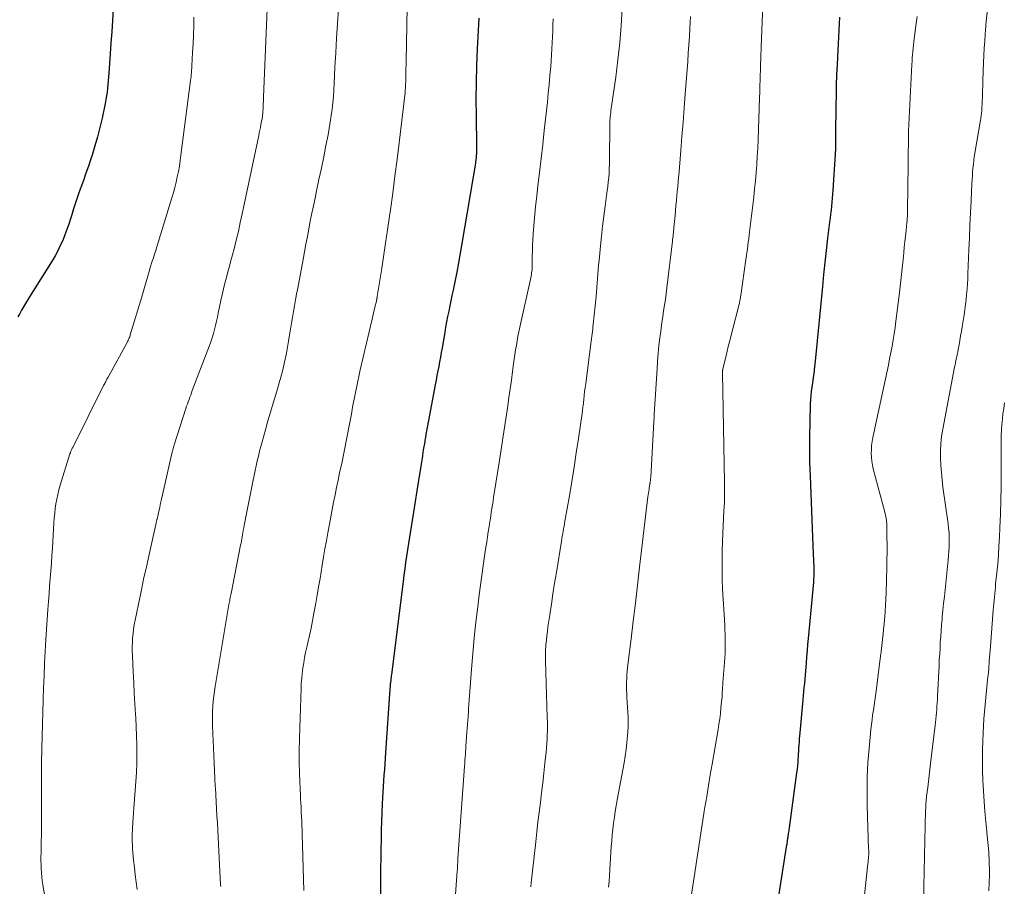
# Model space of a CAD drawing. Units: feet. Extents: x 1984999 to 1990038, y 595000 to 600000.
# Drawn here: x 1987232 to 1987348, y 595722 to 595824 of the extents above; entities that cross this region are included whole.
import ezdxf

# ---------------------------------------------------------------- set-up
doc = ezdxf.new("R2010")
doc.units = ezdxf.units.FT
doc.header["$LTSCALE"] = 100
doc.header["$MEASUREMENT"] = 0
doc.layers.add('CONTOUR INDEX', color=32, linetype='Continuous', lineweight=25)
doc.layers.add('CONTOUR INTERMEDIATE', color=40, linetype='Continuous', lineweight=15)

msp = doc.modelspace()

# ---------------------------------------------------------------- linework, layer by layer
at = {"layer": 'CONTOUR INDEX', "flags": 128}
for points, elevation in [([(1987242.75, 595825.15), (1987242.65, 595823.83), (1987242.56, 595822.52), (1987242.46, 595821.21), (1987242.38, 595819.9), (1987242.23, 595817.64), (1987242.19, 595817.2), (1987242.16, 595816.75), (1987242.12, 595816.31), (1987242.08, 595815.86), (1987242.02, 595815.42), (1987241.96, 595814.97), (1987241.88, 595814.53), (1987241.8, 595814.09), (1987241.43, 595812.35), (1987241.18, 595811.25), (1987240.9, 595810.16), (1987240.59, 595809.07), (1987240.25, 595808), (1987240.1, 595807.56), (1987239.81, 595806.71), (1987239.52, 595805.87), (1987239.22, 595805.02), (1987238.92, 595804.18), (1987238.9, 595804.11), (1987238.61, 595803.3), (1987238.34, 595802.49), (1987238.07, 595801.67), (1987237.82, 595800.85), (1987237.71, 595800.51), (1987237.5, 595799.86), (1987237.28, 595799.22), (1987237.04, 595798.59), (1987236.79, 595797.96), (1987236.51, 595797.34), (1987236.21, 595796.74), (1987235.89, 595796.14), (1987235.54, 595795.56), (1987232.89, 595791.29), (1987232.65, 595790.91), (1987232.41, 595790.52), (1987232.18, 595790.13), (1987231.96, 595789.74), (1987231.74, 595789.34), (1987231.52, 595788.94)], 900), ([(1987285.76, 595824.11), (1987285.59, 595820.5), (1987285.51, 595818.53), (1987285.46, 595816.56), (1987285.44, 595814.58), (1987285.45, 595812.61), (1987285.5, 595809.03), (1987285.5, 595808.85), (1987285.5, 595808.66), (1987285.5, 595808.48), (1987285.49, 595808.29), (1987285.49, 595808.08), (1987285.48, 595808), (1987285.48, 595807.92), (1987285.47, 595807.84), (1987285.46, 595807.77), (1987285.46, 595807.69), (1987285.45, 595807.61), (1987285.44, 595807.53), (1987285.43, 595807.45), (1987285.43, 595807.42), (1987285.41, 595807.33), (1987285.4, 595807.23), (1987285.39, 595807.14), (1987285.37, 595807.04), (1987283.78, 595797.57), (1987283.59, 595796.44), (1987283.39, 595795.32), (1987283.17, 595794.2), (1987282.94, 595793.09), (1987282.74, 595792.09), (1987282.61, 595791.47), (1987282.48, 595790.85), (1987282.36, 595790.23), (1987282.23, 595789.61), (1987282.1, 595788.99), (1987281.98, 595788.37), (1987281.87, 595787.75), (1987281.76, 595787.12), (1987281.44, 595785.3), (1987281.35, 595784.76), (1987281.25, 595784.21), (1987281.15, 595783.67), (1987281.05, 595783.12), (1987280.95, 595782.58), (1987280.85, 595782.03), (1987280.75, 595781.49), (1987280.64, 595780.94), (1987279.62, 595775.51), (1987279.59, 595775.33), (1987279.55, 595775.15), (1987279.52, 595774.97), (1987279.49, 595774.78), (1987279.46, 595774.6), (1987279.43, 595774.42), (1987279.4, 595774.24), (1987279.37, 595774.05), (1987279.28, 595773.48), (1987279.2, 595773.01), (1987279.13, 595772.54), (1987279.05, 595772.07), (1987278.98, 595771.6), (1987278.68, 595769.68), (1987278.49, 595768.45), (1987278.29, 595767.21), (1987278.09, 595765.97), (1987277.89, 595764.74), (1987277.73, 595763.76), (1987277.61, 595763.01), (1987277.49, 595762.27), (1987277.38, 595761.52), (1987277.27, 595760.78), (1987277.16, 595760.03), (1987277.05, 595759.29), (1987276.95, 595758.54), (1987276.86, 595757.79), (1987275.5, 595746.84), (1987275.47, 595746.67), (1987275.45, 595746.51), (1987275.43, 595746.35), (1987275.41, 595746.19), (1987275.37, 595745.9), (1987275.36, 595745.88), (1987275.36, 595745.86), (1987275.36, 595745.85), (1987275.36, 595745.83), (1987275.35, 595745.77), (1987275.35, 595745.75), (1987275.35, 595745.74), (1987275.35, 595745.72), (1987275.35, 595745.71), (1987275.33, 595745.53), (1987275.33, 595745.43), (1987275.32, 595745.32), (1987275.31, 595745.22), (1987275.31, 595745.11), (1987274.8, 595737.67), (1987274.75, 595737), (1987274.7, 595736.33), (1987274.66, 595735.66), (1987274.61, 595734.99), (1987274.57, 595734.32), (1987274.53, 595733.65), (1987274.49, 595732.98), (1987274.45, 595732.31), (1987274.41, 595731.6), (1987274.36, 595730.58), (1987274.32, 595729.55), (1987274.29, 595728.52), (1987274.26, 595727.5), (1987274.26, 595727.36), (1987274.24, 595726.27), (1987274.22, 595725.18), (1987274.21, 595724.08), (1987274.2, 595722.99), (1987274.15, 595716.6)], 880), ([(1987328.24, 595824.24), (1987328.15, 595822.68), (1987328.06, 595821.11), (1987327.98, 595819.55), (1987327.94, 595818.64), (1987327.89, 595817.44), (1987327.85, 595816.24), (1987327.82, 595815.05), (1987327.8, 595813.85), (1987327.76, 595810.34), (1987327.75, 595810.05), (1987327.75, 595809.76), (1987327.75, 595809.47), (1987327.75, 595809.19), (1987327.74, 595808.78), (1987327.74, 595808.7), (1987327.74, 595808.61), (1987327.74, 595808.53), (1987327.74, 595808.44), (1987327.73, 595808.35), (1987327.73, 595808.27), (1987327.72, 595808.18), (1987327.72, 595808.1), (1987327.44, 595803.86), (1987327.41, 595803.39), (1987327.37, 595802.92), (1987327.32, 595802.45), (1987327.28, 595801.98), (1987327.23, 595801.51), (1987327.17, 595801.04), (1987327.12, 595800.57), (1987327.06, 595800.1), (1987326.83, 595798.2), (1987326.66, 595796.78), (1987326.5, 595795.36), (1987326.35, 595793.93), (1987326.21, 595792.51), (1987325.4, 595784.12), (1987325.36, 595783.77), (1987325.33, 595783.42), (1987325.29, 595783.07), (1987325.25, 595782.72), (1987325.19, 595782.22), (1987325.18, 595782.12), (1987325.17, 595782.03), (1987325.16, 595781.93), (1987325.14, 595781.84), (1987325.12, 595781.74), (1987325.11, 595781.65), (1987325.09, 595781.55), (1987325.08, 595781.45), (1987324.96, 595780.67), (1987324.9, 595780.18), (1987324.85, 595779.7), (1987324.81, 595779.21), (1987324.79, 595778.72), (1987324.72, 595776.54), (1987324.69, 595774.96), (1987324.68, 595773.39), (1987324.71, 595771.81), (1987324.76, 595770.23), (1987324.97, 595765.06), (1987325.02, 595764.05), (1987325.06, 595763.05), (1987325.1, 595762.05), (1987325.14, 595761.05), (1987325.21, 595759.5), (1987325.21, 595759.27), (1987325.22, 595759.05), (1987325.21, 595758.82), (1987325.21, 595758.6), (1987325.2, 595758.37), (1987325.18, 595758.15), (1987325.17, 595757.93), (1987325.15, 595757.7), (1987324.54, 595751.09), (1987324.47, 595750.37), (1987324.41, 595749.65), (1987324.35, 595748.93), (1987324.29, 595748.21), (1987324.25, 595747.73), (1987324.21, 595747.25), (1987324.17, 595746.76), (1987324.13, 595746.28), (1987324.1, 595745.8), (1987324.05, 595745.32), (1987324.01, 595744.83), (1987323.97, 595744.35), (1987323.92, 595743.87), (1987323.55, 595739.98), (1987323.52, 595739.62), (1987323.49, 595739.26), (1987323.47, 595738.9), (1987323.44, 595738.54), (1987323.42, 595738.18), (1987323.4, 595737.82), (1987323.38, 595737.46), (1987323.35, 595737.11), (1987323.34, 595736.96), (1987323.31, 595736.53), (1987323.27, 595736.1), (1987323.23, 595735.68), (1987323.17, 595735.25), (1987322.31, 595728.8), (1987322.28, 595728.63), (1987322.26, 595728.45), (1987322.23, 595728.28), (1987322.2, 595728.11), (1987322.17, 595727.93), (1987322.16, 595727.85), (1987322.14, 595727.76), (1987322.13, 595727.68), (1987322.12, 595727.59), (1987322.1, 595727.5), (1987322.09, 595727.42), (1987322.08, 595727.33), (1987322.07, 595727.25), (1987322.05, 595727.13), (1987322.03, 595726.99), (1987322.01, 595726.84), (1987321.99, 595726.7), (1987321.96, 595726.56), (1987320.05, 595714.47)], 860)]:
    msp.add_lwpolyline(points, dxfattribs=dict(at, elevation=elevation))
at = {"layer": 'CONTOUR INTERMEDIATE', "flags": 128}
for points, elevation in [([(1987261.01, 595829.02), (1987260.44, 595814.82), (1987260.42, 595814.58), (1987260.41, 595814.33), (1987260.4, 595814.09), (1987260.39, 595813.84), (1987260.38, 595813.67), (1987260.37, 595813.51), (1987260.37, 595813.35), (1987260.36, 595813.2), (1987260.35, 595813.04), (1987260.34, 595812.98), (1987260.33, 595812.85), (1987260.32, 595812.73), (1987260.31, 595812.6), (1987260.3, 595812.48), (1987260.28, 595812.35), (1987260.26, 595812.23), (1987260.23, 595812.11), (1987260.21, 595811.98), (1987260.13, 595811.58), (1987260.06, 595811.26), (1987259.99, 595810.94), (1987259.92, 595810.62), (1987259.86, 595810.3), (1987257.92, 595801.08), (1987257.7, 595800.05), (1987257.47, 595799.02), (1987257.22, 595797.99), (1987256.96, 595796.97), (1987256.78, 595796.27), (1987256.6, 595795.6), (1987256.43, 595794.92), (1987256.24, 595794.25), (1987256.06, 595793.58), (1987255.88, 595792.91), (1987255.71, 595792.24), (1987255.56, 595791.56), (1987255.41, 595790.88), (1987255.11, 595789.4), (1987255.01, 595788.91), (1987254.9, 595788.43), (1987254.78, 595787.94), (1987254.66, 595787.46), (1987254.53, 595786.98), (1987254.39, 595786.5), (1987254.23, 595786.03), (1987254.06, 595785.56), (1987252.05, 595780.27), (1987251.95, 595780.01), (1987251.86, 595779.74), (1987251.76, 595779.48), (1987251.66, 595779.22), (1987251.57, 595778.95), (1987251.47, 595778.69), (1987251.38, 595778.42), (1987251.29, 595778.15), (1987249.96, 595774.01), (1987249.91, 595773.87), (1987249.87, 595773.72), (1987249.83, 595773.58), (1987249.79, 595773.44), (1987249.75, 595773.29), (1987249.71, 595773.15), (1987249.68, 595773), (1987249.64, 595772.85), (1987248.54, 595767.98), (1987248.43, 595767.5), (1987248.32, 595767.01), (1987248.21, 595766.53), (1987248.1, 595766.04), (1987247.9, 595765.12), (1987247.89, 595765.09), (1987247.89, 595765.07), (1987247.88, 595765.05), (1987247.88, 595765.03), (1987247.85, 595764.93), (1987247.85, 595764.91), (1987247.84, 595764.89), (1987247.84, 595764.87), (1987247.83, 595764.84), (1987246.96, 595760.99), (1987246.64, 595759.53), (1987246.32, 595758.07), (1987246.01, 595756.6), (1987245.7, 595755.14), (1987245.31, 595753.23), (1987245.22, 595752.71), (1987245.13, 595752.2), (1987245.07, 595751.68), (1987245.02, 595751.16), (1987244.99, 595750.64), (1987244.98, 595750.12), (1987244.98, 595749.6), (1987245, 595749.08), (1987245.09, 595747.17), (1987245.16, 595745.91), (1987245.22, 595744.65), (1987245.3, 595743.39), (1987245.37, 595742.13), (1987245.39, 595741.75), (1987245.45, 595740.68), (1987245.49, 595739.61), (1987245.51, 595738.54), (1987245.52, 595737.46), (1987245.5, 595736.39), (1987245.47, 595735.32), (1987245.41, 595734.25), (1987245.33, 595733.18), (1987245.16, 595731.12), (1987245.11, 595730.54), (1987245.07, 595729.96), (1987245.03, 595729.38), (1987245, 595728.79), (1987244.99, 595728.51), (1987244.97, 595728.07), (1987244.97, 595727.63), (1987244.97, 595727.19), (1987244.99, 595726.75), (1987245.02, 595726.31), (1987245.05, 595725.87), (1987245.09, 595725.43), (1987245.14, 595724.99), (1987245.23, 595724.13), (1987245.34, 595723.26), (1987245.45, 595722.39), (1987245.57, 595721.53)], 892), ([(1987269.27, 595825.18), (1987269.15, 595823.47), (1987269.03, 595821.76), (1987268.93, 595820.05), (1987268.84, 595818.34), (1987268.75, 595816.43), (1987268.7, 595815.67), (1987268.65, 595814.91), (1987268.58, 595814.16), (1987268.5, 595813.4), (1987268.4, 595812.64), (1987268.29, 595811.89), (1987268.17, 595811.14), (1987268.03, 595810.39), (1987267.78, 595809.14), (1987267.51, 595807.81), (1987267.24, 595806.47), (1987266.96, 595805.14), (1987266.67, 595803.8), (1987266.49, 595802.94), (1987266.3, 595802.04), (1987266.11, 595801.14), (1987265.93, 595800.23), (1987265.76, 595799.32), (1987265.59, 595798.41), (1987265.42, 595797.51), (1987265.25, 595796.6), (1987265.08, 595795.69), (1987264.46, 595792.31), (1987264.33, 595791.63), (1987264.21, 595790.94), (1987264.08, 595790.26), (1987263.96, 595789.58), (1987263.84, 595788.89), (1987263.72, 595788.21), (1987263.61, 595787.52), (1987263.5, 595786.84), (1987263.38, 595786.09), (1987263.26, 595785.38), (1987263.13, 595784.67), (1987262.98, 595783.97), (1987262.83, 595783.26), (1987262.66, 595782.56), (1987262.48, 595781.87), (1987262.28, 595781.17), (1987262.08, 595780.48), (1987261.87, 595779.8), (1987261.56, 595778.77), (1987261.25, 595777.74), (1987260.95, 595776.7), (1987260.66, 595775.66), (1987260.26, 595774.24), (1987260.11, 595773.68), (1987259.96, 595773.12), (1987259.82, 595772.56), (1987259.68, 595771.99), (1987259.56, 595771.43), (1987259.43, 595770.86), (1987259.31, 595770.29), (1987259.2, 595769.72), (1987258.32, 595765.22), (1987258.26, 595764.94), (1987258.21, 595764.65), (1987258.16, 595764.37), (1987258.11, 595764.09), (1987258.09, 595764.01), (1987258.05, 595763.76), (1987258.01, 595763.52), (1987257.96, 595763.28), (1987257.92, 595763.03), (1987257.87, 595762.79), (1987257.82, 595762.55), (1987257.78, 595762.31), (1987257.73, 595762.06), (1987256.61, 595756.38), (1987256.58, 595756.22), (1987256.54, 595756.06), (1987256.51, 595755.89), (1987256.48, 595755.73), (1987256.45, 595755.57), (1987256.42, 595755.41), (1987256.39, 595755.25), (1987256.36, 595755.09), (1987254.74, 595745.45), (1987254.65, 595744.87), (1987254.57, 595744.29), (1987254.52, 595743.7), (1987254.47, 595743.11), (1987254.44, 595742.52), (1987254.43, 595741.94), (1987254.43, 595741.35), (1987254.44, 595740.76), (1987254.57, 595737.32), (1987254.61, 595736.41), (1987254.65, 595735.49), (1987254.7, 595734.58), (1987254.75, 595733.67), (1987254.76, 595733.51), (1987254.8, 595732.68), (1987254.85, 595731.85), (1987254.9, 595731.02), (1987254.95, 595730.19), (1987255, 595729.36), (1987255.05, 595728.53), (1987255.1, 595727.69), (1987255.14, 595726.86), (1987255.38, 595722.09), (1987255.4, 595721.89)], 888), ([(1987277.32, 595825.37), (1987277.22, 595819.05), (1987277.21, 595818.61), (1987277.2, 595818.17), (1987277.19, 595817.72), (1987277.18, 595817.28), (1987277.17, 595816.73), (1987277.17, 595816.56), (1987277.16, 595816.39), (1987277.16, 595816.22), (1987277.15, 595816.05), (1987277.14, 595815.89), (1987277.12, 595815.72), (1987277.11, 595815.55), (1987277.09, 595815.38), (1987276.39, 595809.46), (1987276.15, 595807.48), (1987275.9, 595805.51), (1987275.64, 595803.53), (1987275.37, 595801.56), (1987275.27, 595800.82), (1987275.04, 595799.21), (1987274.8, 595797.61), (1987274.56, 595796.01), (1987274.3, 595794.41), (1987273.81, 595791.33), (1987273.8, 595791.27), (1987273.79, 595791.21), (1987273.78, 595791.16), (1987273.77, 595791.1), (1987273.76, 595791.02), (1987273.75, 595791), (1987273.75, 595790.98), (1987273.75, 595790.96), (1987273.74, 595790.94), (1987273.73, 595790.86), (1987273.72, 595790.84), (1987273.72, 595790.82), (1987273.71, 595790.8), (1987273.71, 595790.78), (1987273.55, 595790.1), (1987273.47, 595789.74), (1987273.38, 595789.38), (1987273.3, 595789.02), (1987273.21, 595788.67), (1987271.81, 595782.7), (1987271.76, 595782.51), (1987271.72, 595782.32), (1987271.68, 595782.13), (1987271.64, 595781.94), (1987271.6, 595781.75), (1987271.56, 595781.56), (1987271.52, 595781.37), (1987271.48, 595781.18), (1987270.92, 595778.32), (1987270.77, 595777.51), (1987270.61, 595776.71), (1987270.46, 595775.91), (1987270.31, 595775.11), (1987270.15, 595774.31), (1987269.99, 595773.5), (1987269.83, 595772.7), (1987269.67, 595771.9), (1987269.39, 595770.57), (1987269.21, 595769.71), (1987269.03, 595768.85), (1987268.86, 595767.99), (1987268.68, 595767.14), (1987268.51, 595766.28), (1987268.35, 595765.42), (1987268.18, 595764.56), (1987268.03, 595763.7), (1987268, 595763.52), (1987267.83, 595762.57), (1987267.66, 595761.63), (1987267.5, 595760.68), (1987267.34, 595759.73), (1987267.08, 595758.16), (1987266.91, 595757.18), (1987266.75, 595756.2), (1987266.57, 595755.23), (1987266.4, 595754.26), (1987266.36, 595754.05), (1987266.19, 595753.18), (1987266.02, 595752.31), (1987265.84, 595751.44), (1987265.64, 595750.58), (1987265.52, 595750.05), (1987265.39, 595749.45), (1987265.27, 595748.84), (1987265.17, 595748.23), (1987265.07, 595747.62), (1987265.06, 595747.57), (1987264.98, 595746.98), (1987264.92, 595746.4), (1987264.88, 595745.81), (1987264.85, 595745.22), (1987264.67, 595739.33), (1987264.65, 595738.8), (1987264.64, 595738.28), (1987264.63, 595737.75), (1987264.63, 595737.22), (1987264.63, 595736.69), (1987264.64, 595736.16), (1987264.66, 595735.63), (1987264.67, 595735.11), (1987264.78, 595732.6), (1987264.79, 595732.35), (1987264.8, 595732.1), (1987264.82, 595731.85), (1987264.83, 595731.61), (1987264.85, 595731.36), (1987264.86, 595731.11), (1987264.87, 595730.86), (1987264.88, 595730.62), (1987264.9, 595730.08), (1987264.92, 595729.57), (1987264.94, 595729.06), (1987264.96, 595728.55), (1987264.97, 595728.03), (1987265.16, 595721.4)], 884), ([(1987302.63, 595825.24), (1987302.51, 595823.22), (1987302.36, 595821.21), (1987302.15, 595819.2), (1987301.9, 595817.19), (1987301.33, 595813.19), (1987301.3, 595812.97), (1987301.28, 595812.75), (1987301.25, 595812.54), (1987301.23, 595812.32), (1987301.21, 595812.1), (1987301.19, 595811.88), (1987301.18, 595811.66), (1987301.18, 595811.45), (1987301.15, 595807.46), (1987301.14, 595806.93), (1987301.13, 595806.4), (1987301.1, 595805.88), (1987301.06, 595805.35), (1987301.01, 595804.82), (1987300.96, 595804.3), (1987300.89, 595803.77), (1987300.82, 595803.25), (1987300.64, 595801.97), (1987300.49, 595800.8), (1987300.34, 595799.63), (1987300.21, 595798.47), (1987300.09, 595797.3), (1987299.92, 595795.6), (1987299.88, 595795.06), (1987299.83, 595794.53), (1987299.79, 595794), (1987299.75, 595793.46), (1987299.72, 595792.93), (1987299.67, 595792.4), (1987299.63, 595791.87), (1987299.58, 595791.33), (1987299.24, 595788.07), (1987299.21, 595787.78), (1987299.18, 595787.5), (1987299.15, 595787.22), (1987299.11, 595786.94), (1987299.07, 595786.66), (1987299.03, 595786.38), (1987299, 595786.1), (1987298.96, 595785.82), (1987298.35, 595781.06), (1987298.29, 595780.6), (1987298.23, 595780.15), (1987298.18, 595779.7), (1987298.13, 595779.24), (1987298.04, 595778.49), (1987298.03, 595778.41), (1987298.02, 595778.33), (1987298.01, 595778.25), (1987298, 595778.17), (1987297.99, 595778.09), (1987297.98, 595778), (1987297.97, 595777.92), (1987297.96, 595777.84), (1987297.5, 595774.62), (1987297.25, 595772.93), (1987296.99, 595771.24), (1987296.71, 595769.56), (1987296.43, 595767.87), (1987295.9, 595764.88), (1987295.85, 595764.59), (1987295.8, 595764.3), (1987295.75, 595764), (1987295.7, 595763.71), (1987295.65, 595763.42), (1987295.6, 595763.13), (1987295.55, 595762.84), (1987295.5, 595762.55), (1987294.9, 595758.84), (1987294.7, 595757.6), (1987294.5, 595756.36), (1987294.31, 595755.12), (1987294.12, 595753.88), (1987293.91, 595752.44), (1987293.84, 595751.92), (1987293.77, 595751.4), (1987293.72, 595750.87), (1987293.68, 595750.35), (1987293.62, 595749.57), (1987293.61, 595749.43), (1987293.61, 595749.29), (1987293.61, 595749.16), (1987293.61, 595749.02), (1987293.61, 595748.88), (1987293.62, 595748.74), (1987293.62, 595748.61), (1987293.62, 595748.47), (1987293.83, 595741.8), (1987293.84, 595741.29), (1987293.85, 595740.77), (1987293.84, 595740.26), (1987293.83, 595739.75), (1987293.81, 595739.23), (1987293.78, 595738.72), (1987293.74, 595738.21), (1987293.7, 595737.7), (1987293.56, 595736.39), (1987293.43, 595735.24), (1987293.3, 595734.08), (1987293.16, 595732.92), (1987293.02, 595731.77), (1987292.87, 595730.61), (1987292.73, 595729.46), (1987292.6, 595728.3), (1987292.47, 595727.14), (1987291.95, 595722.33), (1987291.9, 595721.83)], 872), ([(1987319.19, 595825.62), (1987319.13, 595823.67), (1987319.06, 595821.73), (1987318.94, 595818.49), (1987318.93, 595818.17), (1987318.92, 595817.85), (1987318.91, 595817.53), (1987318.9, 595817.21), (1987318.88, 595816.84), (1987318.88, 595816.7), (1987318.88, 595816.57), (1987318.87, 595816.43), (1987318.87, 595816.29), (1987318.86, 595816.15), (1987318.86, 595816.01), (1987318.86, 595815.87), (1987318.85, 595815.74), (1987318.85, 595815.59), (1987318.84, 595815.38), (1987318.84, 595815.17), (1987318.83, 595814.96), (1987318.82, 595814.74), (1987318.64, 595809.79), (1987318.6, 595808.82), (1987318.55, 595807.86), (1987318.48, 595806.89), (1987318.41, 595805.93), (1987318.33, 595804.97), (1987318.24, 595804.01), (1987318.14, 595803.05), (1987318.03, 595802.09), (1987317.65, 595798.97), (1987317.6, 595798.56), (1987317.55, 595798.15), (1987317.49, 595797.75), (1987317.44, 595797.34), (1987317.39, 595796.93), (1987317.33, 595796.52), (1987317.27, 595796.12), (1987317.22, 595795.71), (1987316.61, 595791.45), (1987316.59, 595791.33), (1987316.57, 595791.2), (1987316.55, 595791.08), (1987316.52, 595790.95), (1987316.5, 595790.83), (1987316.47, 595790.7), (1987316.44, 595790.58), (1987316.41, 595790.46), (1987315.28, 595786.02), (1987315.14, 595785.46), (1987315, 595784.91), (1987314.87, 595784.35), (1987314.73, 595783.79), (1987314.5, 595782.79), (1987314.48, 595782.73), (1987314.47, 595782.68), (1987314.47, 595782.62), (1987314.46, 595782.56), (1987314.46, 595782.51), (1987314.45, 595782.45), (1987314.45, 595782.4), (1987314.45, 595782.34), (1987314.7, 595769.5), (1987314.7, 595768.74), (1987314.7, 595767.99), (1987314.68, 595767.23), (1987314.65, 595766.48), (1987314.63, 595766.17), (1987314.58, 595765.26), (1987314.54, 595764.35), (1987314.5, 595763.44), (1987314.47, 595762.53), (1987314.42, 595761.24), (1987314.4, 595760.16), (1987314.4, 595759.09), (1987314.43, 595758.01), (1987314.47, 595756.94), (1987314.73, 595752.7), (1987314.75, 595752.14), (1987314.78, 595751.59), (1987314.79, 595751.03), (1987314.79, 595750.47), (1987314.78, 595749.92), (1987314.77, 595749.36), (1987314.74, 595748.8), (1987314.7, 595748.25), (1987314.51, 595745.9), (1987314.49, 595745.61), (1987314.47, 595745.33), (1987314.45, 595745.04), (1987314.43, 595744.76), (1987314.42, 595744.47), (1987314.4, 595744.18), (1987314.38, 595743.9), (1987314.35, 595743.61), (1987314.28, 595742.91), (1987314.21, 595742.27), (1987314.13, 595741.64), (1987314.03, 595741.01), (1987313.93, 595740.38), (1987313.24, 595736.3), (1987313.02, 595735.03), (1987312.81, 595733.76), (1987312.6, 595732.49), (1987312.39, 595731.22), (1987312.31, 595730.74), (1987312.14, 595729.71), (1987311.98, 595728.68), (1987311.82, 595727.64), (1987311.66, 595726.61), (1987311.51, 595725.58), (1987311.35, 595724.55), (1987311.2, 595723.51), (1987311.04, 595722.48), (1987310.56, 595719.4)], 864), ([(1987252.23, 595824.22), (1987252.21, 595823.18), (1987252.18, 595822.14), (1987252.13, 595821.1), (1987252.08, 595820.06), (1987251.94, 595817.72), (1987251.92, 595817.49), (1987251.9, 595817.25), (1987251.88, 595817.02), (1987251.85, 595816.78), (1987250.71, 595807.98), (1987250.62, 595807.35), (1987250.52, 595806.71), (1987250.41, 595806.08), (1987250.28, 595805.45), (1987250.14, 595804.82), (1987249.99, 595804.2), (1987249.82, 595803.58), (1987249.64, 595802.96), (1987247.88, 595797.21), (1987247.75, 595796.78), (1987247.61, 595796.35), (1987247.48, 595795.92), (1987247.34, 595795.5), (1987247.06, 595794.65), (1987247.04, 595794.57), (1987246.73, 595793.48), (1987246.57, 595792.94), (1987246.41, 595792.4), (1987246.25, 595791.86), (1987246.09, 595791.32), (1987244.75, 595786.84), (1987244.72, 595786.72), (1987244.68, 595786.6), (1987244.63, 595786.49), (1987244.59, 595786.38), (1987244.54, 595786.27), (1987244.49, 595786.16), (1987244.43, 595786.05), (1987244.38, 595785.94), (1987242.14, 595781.87), (1987242.07, 595781.74), (1987242, 595781.62), (1987241.93, 595781.49), (1987241.87, 595781.36), (1987241.8, 595781.24), (1987241.74, 595781.11), (1987241.67, 595780.99), (1987241.61, 595780.86), (1987237.97, 595773.57), (1987237.92, 595773.48), (1987237.88, 595773.39), (1987237.84, 595773.29), (1987237.8, 595773.2), (1987237.76, 595773.11), (1987237.72, 595773.01), (1987237.69, 595772.92), (1987237.65, 595772.82), (1987236.5, 595769.14), (1987236.34, 595768.6), (1987236.2, 595768.05), (1987236.09, 595767.5), (1987235.99, 595766.94), (1987235.91, 595766.38), (1987235.85, 595765.82), (1987235.8, 595765.26), (1987235.75, 595764.69), (1987235.59, 595761.76), (1987235.53, 595760.85), (1987235.47, 595759.95), (1987235.4, 595759.04), (1987235.33, 595758.14), (1987235.25, 595757.23), (1987235.18, 595756.33), (1987235.11, 595755.42), (1987235.05, 595754.51), (1987234.82, 595750.96), (1987234.74, 595749.54), (1987234.66, 595748.12), (1987234.6, 595746.7), (1987234.55, 595745.27), (1987234.51, 595743.85), (1987234.47, 595742.42), (1987234.43, 595741), (1987234.39, 595739.58), (1987234.35, 595738.14), (1987234.31, 595736.44), (1987234.29, 595734.74), (1987234.28, 595733.04), (1987234.28, 595731.35), (1987234.28, 595729.48), (1987234.28, 595728.71), (1987234.28, 595727.95), (1987234.27, 595727.18), (1987234.25, 595726.42), (1987234.24, 595725.83), (1987234.23, 595725.36), (1987234.23, 595724.89), (1987234.24, 595724.42), (1987234.26, 595723.95), (1987234.29, 595723.48), (1987234.33, 595723.01), (1987234.39, 595722.55), (1987234.46, 595722.08), (1987235.2, 595717.79)], 896), ([(1987294.51, 595824.04), (1987294.49, 595823.33), (1987294.47, 595822.62), (1987294.45, 595821.91), (1987294.42, 595821.2), (1987294.38, 595820.49), (1987294.34, 595819.79), (1987294.28, 595819.08), (1987294.23, 595818.41), (1987294.14, 595817.36), (1987294.04, 595816.32), (1987293.94, 595815.28), (1987293.84, 595814.24), (1987293.48, 595810.88), (1987293.3, 595809.24), (1987293.12, 595807.6), (1987292.93, 595805.96), (1987292.73, 595804.32), (1987292.55, 595802.85), (1987292.45, 595801.95), (1987292.36, 595801.04), (1987292.28, 595800.13), (1987292.21, 595799.23), (1987292.18, 595798.74), (1987292.14, 595798.07), (1987292.11, 595797.41), (1987292.09, 595796.74), (1987292.07, 595796.07), (1987292.07, 595795.13), (1987292.06, 595794.93), (1987292.05, 595794.73), (1987292.04, 595794.53), (1987292.02, 595794.33), (1987291.99, 595794.14), (1987291.97, 595793.94), (1987291.93, 595793.74), (1987291.89, 595793.54), (1987290.6, 595787.73), (1987290.49, 595787.2), (1987290.38, 595786.66), (1987290.28, 595786.13), (1987290.19, 595785.59), (1987290.1, 595785.06), (1987290.02, 595784.52), (1987289.94, 595783.98), (1987289.87, 595783.44), (1987289.74, 595782.5), (1987289.61, 595781.49), (1987289.47, 595780.48), (1987289.32, 595779.47), (1987289.17, 595778.46), (1987288.79, 595775.93), (1987288.72, 595775.41), (1987288.64, 595774.89), (1987288.56, 595774.38), (1987288.48, 595773.86), (1987288.39, 595773.35), (1987288.31, 595772.83), (1987288.23, 595772.31), (1987288.15, 595771.8), (1987287.58, 595768.16), (1987287.51, 595767.72), (1987287.45, 595767.27), (1987287.38, 595766.83), (1987287.31, 595766.38), (1987287.24, 595765.94), (1987287.17, 595765.49), (1987287.1, 595765.05), (1987287.03, 595764.6), (1987286.98, 595764.27), (1987286.89, 595763.65), (1987286.8, 595763.04), (1987286.71, 595762.43), (1987286.61, 595761.82), (1987286.46, 595760.78), (1987286.29, 595759.65), (1987286.13, 595758.51), (1987285.98, 595757.38), (1987285.83, 595756.24), (1987285.65, 595754.83), (1987285.44, 595752.99), (1987285.24, 595751.15), (1987285.06, 595749.31), (1987284.91, 595747.46), (1987284.64, 595743.82), (1987284.6, 595743.34), (1987284.57, 595742.87), (1987284.54, 595742.39), (1987284.51, 595741.91), (1987284.48, 595741.43), (1987284.45, 595740.95), (1987284.41, 595740.48), (1987284.38, 595740), (1987284.26, 595738.39), (1987284.24, 595738.08), (1987284.22, 595737.77), (1987284.19, 595737.46), (1987284.17, 595737.14), (1987284.14, 595736.7), (1987284.13, 595736.61), (1987284.13, 595736.52), (1987284.12, 595736.43), (1987284.11, 595736.35), (1987284.11, 595736.26), (1987284.1, 595736.17), (1987284.1, 595736.09), (1987284.09, 595736), (1987283.31, 595725.17), (1987283.31, 595725.09), (1987283.3, 595725.02), (1987283.3, 595724.94), (1987283.3, 595724.87), (1987283.29, 595724.79), (1987283.29, 595724.71), (1987283.29, 595724.64), (1987283.28, 595724.56), (1987283.28, 595724.39), (1987283.27, 595724.22), (1987283.26, 595724.06), (1987283.25, 595723.89), (1987283.24, 595723.73), (1987282.84, 595718.15)], 876), ([(1987310.69, 595824.3), (1987310.66, 595823.69), (1987310.62, 595822.95), (1987310.56, 595821.97), (1987310.5, 595820.99), (1987310.43, 595820.01), (1987310.36, 595819.03), (1987310.07, 595815.19), (1987309.94, 595813.53), (1987309.81, 595811.86), (1987309.67, 595810.2), (1987309.54, 595808.54), (1987309.3, 595805.59), (1987309.28, 595805.4), (1987309.27, 595805.21), (1987309.25, 595805.02), (1987309.24, 595804.83), (1987309.22, 595804.64), (1987309.21, 595804.45), (1987309.19, 595804.26), (1987309.17, 595804.07), (1987309.1, 595803.26), (1987309.04, 595802.66), (1987308.98, 595802.06), (1987308.93, 595801.47), (1987308.87, 595800.87), (1987308.73, 595799.49), (1987308.71, 595799.28), (1987308.69, 595799.08), (1987308.67, 595798.88), (1987308.65, 595798.67), (1987308.63, 595798.47), (1987308.61, 595798.26), (1987308.59, 595798.06), (1987308.57, 595797.86), (1987307.91, 595792.36), (1987307.82, 595791.68), (1987307.73, 595791), (1987307.63, 595790.32), (1987307.53, 595789.65), (1987307.42, 595788.97), (1987307.32, 595788.29), (1987307.23, 595787.62), (1987307.14, 595786.94), (1987307.09, 595786.47), (1987306.98, 595785.56), (1987306.89, 595784.65), (1987306.81, 595783.73), (1987306.75, 595782.82), (1987306.46, 595778.07), (1987306.45, 595777.88), (1987306.43, 595777.7), (1987306.42, 595777.52), (1987306.42, 595777.34), (1987306.41, 595777.16), (1987306.4, 595776.98), (1987306.39, 595776.8), (1987306.38, 595776.61), (1987306.01, 595770.04), (1987306, 595769.96), (1987306, 595769.88), (1987305.99, 595769.79), (1987305.98, 595769.71), (1987305.97, 595769.63), (1987305.96, 595769.55), (1987305.95, 595769.46), (1987305.93, 595769.38), (1987305.92, 595769.32), (1987305.9, 595769.2), (1987305.88, 595769.09), (1987305.86, 595768.97), (1987305.84, 595768.86), (1987305.81, 595768.65), (1987305.77, 595768.43), (1987305.74, 595768.21), (1987305.71, 595767.99), (1987305.68, 595767.77), (1987304.7, 595759.48), (1987304.45, 595757.36), (1987304.2, 595755.25), (1987303.95, 595753.14), (1987303.69, 595751.03), (1987303.29, 595747.68), (1987303.25, 595747.24), (1987303.21, 595746.8), (1987303.18, 595746.36), (1987303.17, 595745.92), (1987303.16, 595745.48), (1987303.17, 595745.03), (1987303.18, 595744.59), (1987303.2, 595744.15), (1987303.32, 595742.35), (1987303.34, 595741.79), (1987303.35, 595741.24), (1987303.34, 595740.68), (1987303.31, 595740.13), (1987303.28, 595739.63), (1987303.21, 595738.82), (1987303.12, 595738.02), (1987303.01, 595737.22), (1987302.88, 595736.43), (1987302.06, 595732.08), (1987301.94, 595731.39), (1987301.83, 595730.71), (1987301.73, 595730.03), (1987301.63, 595729.34), (1987301.55, 595728.65), (1987301.48, 595727.96), (1987301.42, 595727.27), (1987301.37, 595726.58), (1987301.15, 595723.18), (1987301.1, 595722.49), (1987301.05, 595721.81)], 868), ([(1987337.37, 595824.33), (1987337.22, 595823.2), (1987337.02, 595821.69), (1987336.97, 595821.32), (1987336.93, 595820.94), (1987336.89, 595820.57), (1987336.85, 595820.19), (1987336.83, 595819.81), (1987336.8, 595819.44), (1987336.78, 595819.06), (1987336.75, 595818.68), (1987336.63, 595816.32), (1987336.59, 595815.53), (1987336.55, 595814.74), (1987336.51, 595813.96), (1987336.47, 595813.17), (1987336.43, 595812.38), (1987336.4, 595811.59), (1987336.37, 595810.8), (1987336.35, 595810.01), (1987336.34, 595809.21), (1987336.32, 595808.42), (1987336.31, 595807.63), (1987336.3, 595806.83), (1987336.25, 595801.5), (1987336.24, 595801.32), (1987336.24, 595801.14), (1987336.23, 595800.97), (1987336.22, 595800.79), (1987336.21, 595800.61), (1987336.2, 595800.44), (1987336.18, 595800.26), (1987336.16, 595800.08), (1987336.06, 595799.12), (1987335.99, 595798.46), (1987335.92, 595797.8), (1987335.85, 595797.15), (1987335.79, 595796.49), (1987335.71, 595795.69), (1987335.6, 595794.63), (1987335.49, 595793.58), (1987335.37, 595792.52), (1987335.24, 595791.47), (1987334.87, 595788.45), (1987334.78, 595787.71), (1987334.67, 595786.97), (1987334.55, 595786.23), (1987334.42, 595785.49), (1987334.28, 595784.75), (1987334.13, 595784.02), (1987333.98, 595783.28), (1987333.83, 595782.55), (1987332.16, 595774.73), (1987332.08, 595774.27), (1987332.01, 595773.81), (1987331.98, 595773.35), (1987331.96, 595772.88), (1987331.98, 595772.42), (1987332.02, 595771.95), (1987332.1, 595771.5), (1987332.2, 595771.04), (1987333.56, 595765.96), (1987333.6, 595765.77), (1987333.65, 595765.59), (1987333.69, 595765.4), (1987333.72, 595765.21), (1987333.75, 595765.03), (1987333.77, 595764.84), (1987333.79, 595764.65), (1987333.79, 595764.46), (1987333.82, 595763.04), (1987333.83, 595762.13), (1987333.83, 595761.23), (1987333.82, 595760.33), (1987333.8, 595759.43), (1987333.72, 595756.45), (1987333.69, 595755.73), (1987333.65, 595755.02), (1987333.6, 595754.3), (1987333.55, 595753.59), (1987333.52, 595753.35), (1987333.47, 595752.76), (1987333.41, 595752.17), (1987333.35, 595751.58), (1987333.29, 595750.99), (1987333.2, 595750.17), (1987333.18, 595749.99), (1987333.16, 595749.81), (1987333.14, 595749.63), (1987333.12, 595749.45), (1987333.1, 595749.27), (1987333.07, 595749.09), (1987333.05, 595748.92), (1987333.03, 595748.74), (1987332.53, 595744.9), (1987332.46, 595744.34), (1987332.38, 595743.77), (1987332.3, 595743.2), (1987332.22, 595742.64), (1987332.13, 595742.07), (1987332.06, 595741.5), (1987331.99, 595740.94), (1987331.93, 595740.37), (1987331.71, 595738.15), (1987331.58, 595736.47), (1987331.49, 595734.78), (1987331.47, 595733.1), (1987331.49, 595731.41), (1987331.66, 595726.29), (1987331.67, 595726.21), (1987331.67, 595726.14), (1987331.67, 595726.06), (1987331.67, 595725.98), (1987331.67, 595725.9), (1987331.67, 595725.82), (1987331.67, 595725.75), (1987331.67, 595725.67), (1987331.65, 595725.4), (1987331.63, 595725.19), (1987331.61, 595724.98), (1987331.59, 595724.77), (1987331.57, 595724.56), (1987331.17, 595720.91)], 856), ([(1987345.6, 595824.81), (1987345.51, 595823.75), (1987345.43, 595822.69), (1987345.39, 595822.23), (1987345.32, 595821.4), (1987345.27, 595820.57), (1987345.23, 595819.74), (1987345.19, 595818.91), (1987345.12, 595816.79), (1987345.1, 595816.16), (1987345.07, 595815.53), (1987345.05, 595814.9), (1987345.02, 595814.27), (1987344.97, 595813.31), (1987344.97, 595813.16), (1987344.95, 595813.01), (1987344.94, 595812.86), (1987344.92, 595812.71), (1987344.9, 595812.56), (1987344.88, 595812.41), (1987344.85, 595812.26), (1987344.83, 595812.11), (1987344.17, 595808.23), (1987344.1, 595807.79), (1987344.04, 595807.35), (1987343.99, 595806.9), (1987343.94, 595806.46), (1987343.9, 595806.01), (1987343.87, 595805.57), (1987343.84, 595805.12), (1987343.82, 595804.67), (1987343.72, 595802.67), (1987343.65, 595801.21), (1987343.59, 595799.76), (1987343.53, 595798.31), (1987343.46, 595796.86), (1987343.35, 595794.03), (1987343.32, 595793.43), (1987343.28, 595792.82), (1987343.24, 595792.21), (1987343.19, 595791.6), (1987343.13, 595790.99), (1987343.06, 595790.39), (1987342.98, 595789.78), (1987342.89, 595789.18), (1987342.67, 595787.77), (1987342.58, 595787.23), (1987342.49, 595786.7), (1987342.4, 595786.17), (1987342.3, 595785.64), (1987342.21, 595785.1), (1987342.16, 595784.84), (1987342.11, 595784.59), (1987342.05, 595784.33), (1987342, 595784.07), (1987341.94, 595783.81), (1987341.89, 595783.55), (1987341.84, 595783.29), (1987341.78, 595783.03), (1987340.38, 595775.71), (1987340.25, 595774.87), (1987340.16, 595774.02), (1987340.12, 595773.17), (1987340.12, 595772.32), (1987340.16, 595771.46), (1987340.22, 595770.61), (1987340.31, 595769.76), (1987340.41, 595768.91), (1987341.01, 595764.58), (1987341.07, 595764.05), (1987341.12, 595763.52), (1987341.14, 595762.99), (1987341.15, 595762.46), (1987341.13, 595761.93), (1987341.11, 595761.39), (1987341.07, 595760.86), (1987341.02, 595760.33), (1987340.65, 595756.82), (1987340.57, 595756.02), (1987340.49, 595755.21), (1987340.41, 595754.41), (1987340.33, 595753.61), (1987340.3, 595753.36), (1987340.24, 595752.68), (1987340.18, 595752), (1987340.14, 595751.32), (1987340.09, 595750.64), (1987340.06, 595749.95), (1987340.02, 595749.27), (1987339.98, 595748.59), (1987339.95, 595747.91), (1987339.78, 595744.28), (1987339.76, 595743.89), (1987339.73, 595743.5), (1987339.7, 595743.12), (1987339.67, 595742.73), (1987339.64, 595742.34), (1987339.6, 595741.96), (1987339.56, 595741.57), (1987339.51, 595741.18), (1987338.95, 595736.38), (1987338.87, 595735.67), (1987338.78, 595734.96), (1987338.7, 595734.24), (1987338.61, 595733.53), (1987338.48, 595732.5), (1987338.46, 595732.3), (1987338.44, 595732.1), (1987338.42, 595731.9), (1987338.41, 595731.7), (1987338.39, 595731.5), (1987338.38, 595731.3), (1987338.38, 595731.09), (1987338.37, 595730.89), (1987338.07, 595718.25)], 852), ([(1987347.66, 595778.81), (1987347.56, 595778.18), (1987347.47, 595777.55), (1987347.4, 595776.91), (1987347.34, 595776.28), (1987347.3, 595775.64), (1987347.27, 595775), (1987347.25, 595774.36), (1987347.25, 595773.72), (1987347.25, 595770.53), (1987347.24, 595768.92), (1987347.22, 595767.32), (1987347.17, 595765.72), (1987347.11, 595764.11), (1987347.06, 595763), (1987347, 595761.95), (1987346.93, 595760.91), (1987346.85, 595759.86), (1987346.75, 595758.82), (1987346.61, 595757.51), (1987346.58, 595757.12), (1987346.54, 595756.73), (1987346.5, 595756.35), (1987346.46, 595755.96), (1987346.42, 595755.57), (1987346.38, 595755.19), (1987346.35, 595754.8), (1987346.32, 595754.41), (1987346, 595750.15), (1987345.93, 595749.28), (1987345.86, 595748.42), (1987345.79, 595747.55), (1987345.71, 595746.69), (1987345.7, 595746.62), (1987345.62, 595745.79), (1987345.54, 595744.95), (1987345.45, 595744.12), (1987345.37, 595743.29), (1987345.29, 595742.46), (1987345.23, 595741.63), (1987345.18, 595740.8), (1987345.14, 595739.96), (1987345.08, 595738.01), (1987345.05, 595736.79), (1987345.06, 595735.57), (1987345.09, 595734.36), (1987345.16, 595733.14), (1987345.16, 595733.09), (1987345.25, 595731.9), (1987345.34, 595730.71), (1987345.46, 595729.52), (1987345.58, 595728.34), (1987345.59, 595728.25), (1987345.7, 595727.11), (1987345.79, 595725.96), (1987345.84, 595724.81), (1987345.87, 595723.66), (1987345.87, 595723.25), (1987345.86, 595722.31), (1987345.82, 595721.36)], 848)]:
    msp.add_lwpolyline(points, dxfattribs=dict(at, elevation=elevation))

doc.saveas('drawing.dxf')
